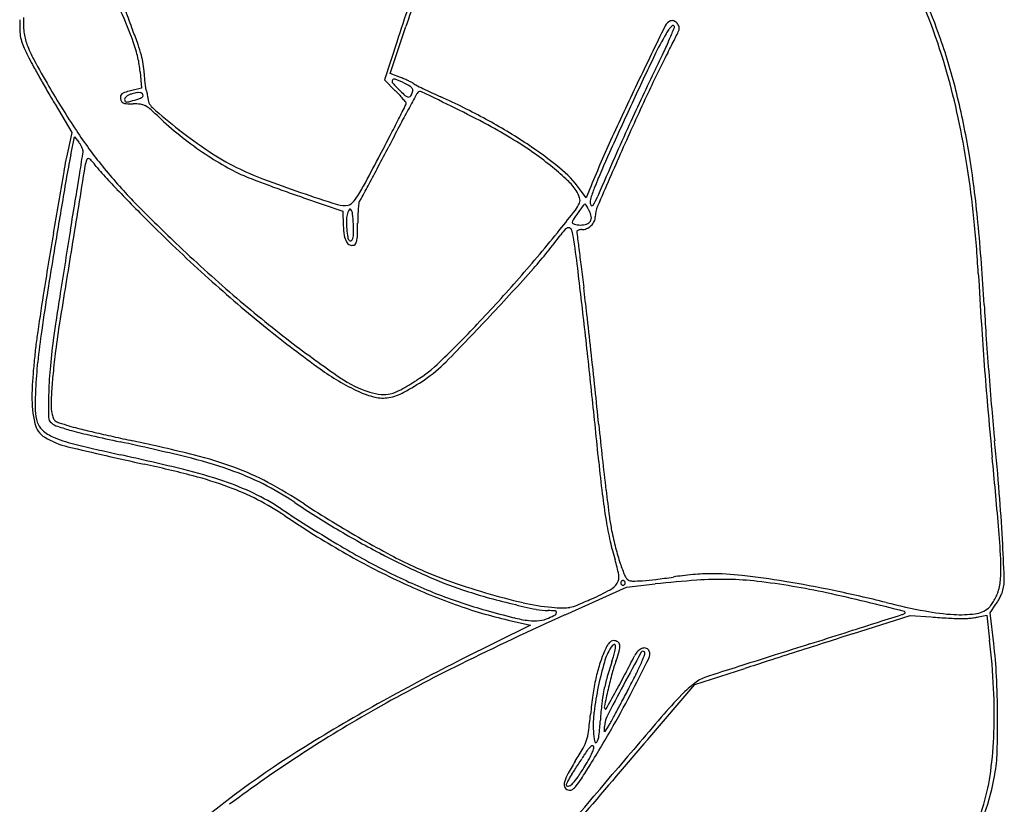
# Model space of a CAD drawing. Units: inches. Extents: x 9515 to 10047, y 29558 to 30166.
# Drawn here: x 9682 to 9725, y 29962 to 29996 of the extents above; entities that cross this region are included whole.
import ezdxf

# ---------------------------------------------------------------- set-up
doc = ezdxf.new("R2010")
doc.units = ezdxf.units.IN
doc.header["$MEASUREMENT"] = 0
doc.layers.add('PislikMimar.com', color=7, linetype='Continuous')

msp = doc.modelspace()

# ---------------------------------------------------------------- linework, layer by layer
at = {"layer": 'PislikMimar.com'}
for p, q in [((9697.919, 29994.06), (9698.602, 29996.106)), ((9698.201, 29995.425), (9697.672, 29993.797)), ((9687.079, 29994.143), (9687.133, 29993.433)), ((9698.369, 29993.889), (9697.919, 29994.06)), ((9697.672, 29993.797), (9698.14, 29993.321)), ((9687.133, 29993.433), (9686.664, 29993.315)), ((9683.394, 29992.733), (9684.127, 29991.513)), ((9684.127, 29991.513), (9683.972, 29990.833)), ((9684.076, 29990.538), (9684.242, 29991.324)), ((9684.242, 29991.324), (9684.423, 29991.088)), ((9706.407, 29988.675), (9706.125, 29989.064)), ((9706.566, 29989.064), (9706.407, 29988.675)), ((9694.158, 29988.686), (9695.858, 29988.101)), ((9695.858, 29988.101), (9695.883, 29987.481)), ((9705.494, 29970.619), (9708.158, 29971.824)), ((9708.158, 29971.824), (9709.408, 29971.958)), ((9723.921, 29970.712), (9724.167, 29971.075)), ((9717.958, 29969.797), (9720.458, 29970.598)), ((9720.458, 29970.598), (9721.358, 29970.529)), ((9723.417, 29970.53), (9723.775, 29970.606)), ((9723.775, 29970.606), (9723.898, 29969.529)), ((9724.076, 29969.383), (9723.921, 29970.712)), ((9703.994, 29970.166), (9701.026, 29968.693)), ((9703.026, 29970.392), (9703.994, 29970.166)), ((9711.116, 29967.598), (9713.287, 29968.297)), ((9709.078, 29965.226), (9711.116, 29967.598)), ((9707.208, 29965.558), (9707.208, 29965.785)), ((9707.355, 29965.768), (9707.208, 29965.558))]:
    msp.add_line(p, q, dxfattribs=at)
for centre, radius, start, end in [((9691.859, 29985.129), 31.678, 19.2484, 26.3581), ((9784.799, 29967.305), 91.049, 159.90373, 162.01078), ((9782.829, 29967.983), 88.798, 159.84544, 161.53586), ((9695.22, 29986.471), 27.892, 15.8797, 24.7826), ((9640.135, 29976.23), 50.473, 23.4273, 24.9278), ((9685.834, 29996.311), 3.815, 177.3749, 186.7721), ((9706.654, 30003.789), 21.388, 199.0946, 201.4939), ((9693.098, 29996.368), 11.238, 179.865, 182.5876), ((9674.823, 29991.26), 12.669, 19.2351, 23.4273), ((10214.025, 29750.762), 560.726, 154.04965, 154.33361), ((9710.215, 29995.947), 0.422, 110.9937, 154.0496), ((9710.745, 29995.418), 0.934, 135.2789, 144.8813), ((9679.195, 30008.614), 33.483, 337.059, 337.9693), ((9710.136, 29996.151), 0.204, 68.4534, 110.9936), ((9710.394, 29995.766), 0.439, 121.4073, 135.2789), ((9710.187, 29996.104), 0.0425, 45, 121.4074), ((9710.075, 29995.996), 0.37, 41.1981, 68.4535), ((9710.165, 29996.082), 0.0739, 337.9693, 45), ((9710.056, 29995.979), 0.396, 14.9958, 41.1981), ((9710.204, 29996.019), 0.242, 337.1859, 14.9958), ((9683.568, 29995.938), 1.698, 182.5875, 193.5794), ((9684.364, 29996.136), 2.335, 186.7721, 200.3456), ((9667.256, 29988.275), 20.954, 19.6593, 21.4938), ((9720.774, 29989.403), 12.633, 149.6391, 154.4595), ((9711.938, 29994.579), 2.392, 144.8814, 149.6392), ((9667.965, 30016.627), 47.244, 333.5285, 333.8663), ((9708.559, 29996.711), 2.027, 333.8664, 337.1859), ((9683.599, 29995.945), 1.73, 193.5794, 204.4325), ((9692.887, 30000.164), 11.931, 204.4326, 207.0422), ((9686.896, 29997.075), 5.036, 200.3456, 208.5986), ((9680.261, 29993.157), 6.91, 13.3393, 19.2352), ((9681.417, 29993.334), 5.916, 14.9568, 19.6592), ((9694.119, 30002.297), 17.277, 334.9059, 337.059), ((9655.71, 30022.861), 60.993, 332.76986, 333.1063), ((9669.922, 30015.653), 45.057, 333.1063, 333.5285), ((9696.934, 29986.901), 26.302, 13.8308, 19.2483), ((9683.167, 29993.847), 3.923, 4.3309, 13.3394), ((9683.503, 29993.892), 3.757, 8.8292, 14.9568), ((9903.404, 29902.134), 215.042, 154.45944, 155.07021), ((9757.257, 29970.606), 53.21, 152.7699, 155.0103), ((9674.093, 30011.675), 39.39, 333.7431, 334.906), ((9695.033, 30001.26), 14.341, 207.0422, 208.7885), ((9727.135, 30018.899), 50.969, 208.7885, 209.468), ((9726.259, 30018.535), 49.868, 208.5986, 210.1306), ((9683.663, 29993.917), 3.595, 2.4957, 8.8291), ((9695.451, 29994.43), 8.204, 182.4956, 184.3495), ((9781.534, 29958.676), 80.412, 153.74302, 154.67396), ((9692.681, 29985.748), 30.532, 12.0818, 15.8797), ((9731.329, 30021.269), 55.787, 209.4681, 210.1405), ((9716.069, 30012.621), 38.085, 210.1306, 213.5184), ((9692.264, 29994.188), 5.008, 184.3494, 187.0325), ((9693.751, 29994.371), 6.506, 187.0325, 188.7456), ((9698.114, 29993.72), 0.115, 150.202, 222.333), ((9698.097, 29993.729), 0.0956, 68.4317, 150.2019), ((9703.727, 29998.833), 7.707, 222.333, 225.8949), ((9695.661, 29987.566), 6.723, 64.5051, 68.4317), ((9696.325, 29988.502), 5.761, 67.2736, 69.2136), ((9696.632, 29989.237), 4.965, 65.1046, 67.2736), ((9697.622, 29991.679), 2.166, 57.6415, 64.5051), ((9696.824, 29989.65), 4.509, 63.073, 65.1047), ((9698.638, 29993.281), 0.27, 25.7873, 57.6415), ((9698.665, 29993.275), 0.444, 51.9339, 63.0731), ((9699.255, 29994.028), 0.513, 231.9339, 243.5013), ((9714.193, 30023.99), 33.992, 243.5013, 244.0749), ((9820.86, 29939.695), 124.522, 154.33356, 155.58764), ((9719.312, 30014.292), 41.892, 210.1406, 210.9741), ((9686.547, 29993.02), 0.324, 166.5602, 188.0918), ((9686.376, 29993.061), 0.148, 127.8671, 166.5602), ((9686.525, 29992.87), 0.39, 107.5173, 127.8671), ((9687.766, 29988.937), 4.514, 104.1334, 107.5173), ((9686.713, 29992.793), 0.356, 126.6785, 142.3763), ((9686.827, 29992.64), 0.547, 114.0045, 126.6785), ((9686.966, 29992.329), 0.887, 105.18, 114.0044), ((9687.381, 29990.799), 2.473, 99.914, 105.1799), ((9687.027, 29992.824), 0.416, 80.2497, 99.914), ((9687.075, 29993.103), 0.134, 40.2908, 80.2497), ((9686.969, 29993.306), 0.335, 293.0166, 309.3682), ((9687.076, 29993.104), 0.133, 0, 40.2909), ((9687.136, 29993.104), 0.0728, 309.3682, 0), ((9687.411, 29993.396), 0.0914, 188.7456, 225.0001), ((9687.276, 29993.261), 0.0996, 18.6941, 45), ((9686.757, 29993.085), 0.647, 12.0929, 18.6941), ((9686.618, 29993.056), 0.79, 5.7013, 12.0929), ((9686.488, 29993.043), 0.92, 0, 5.7014), ((9692.034, 29987.307), 8.571, 42.83, 44.566), ((9694.572, 29989.659), 5.111, 40.2729, 42.83), ((9702.344, 29997.406), 5.72, 225.895, 228.5534), ((9698.834, 29993.432), 0.418, 228.5534, 246.5412), ((9698.707, 29993.138), 0.098, 246.5412, 293.0583), ((9998.323, 29832.004), 339.904, 151.6967, 151.82069), ((9698.688, 29993.182), 0.145, 293.0582, 327.6969), ((9698.202, 29993.489), 0.721, 327.6968, 342.5431), ((9698.727, 29993.324), 0.171, 342.5431, 25.7873), ((9699.356, 29993.004), 0.342, 136.1845, 151.6966), ((9699.217, 29993.137), 0.149, 64.2545, 136.1845), ((9617.907, 29824.531), 187.337, 63.75999, 64.25456), ((9710.344, 30016.073), 25.189, 244.0749, 244.9962), ((9716.214, 30028.659), 39.077, 244.9962, 245.6592), ((9687.601, 29965.407), 30.346, 61.499, 65.6591), ((9824.829, 29939.111), 127.762, 155.01035, 156.17482), ((9794.733, 29952.429), 95.015, 154.67394, 155.49533), ((9689.74, 29985.13), 33.71, 9.3329, 13.8307), ((9686.577, 29993.025), 0.354, 188.0918, 208.4516), ((9686.395, 29992.926), 0.146, 208.4516, 247.8432), ((9686.497, 29993.177), 0.418, 247.8432, 267.2994), ((9686.518, 29992.943), 0.11, 142.3763, 180), ((9686.574, 29992.943), 0.166, 180, 201.8097), ((9686.496, 29992.912), 0.0813, 201.8097, 239.0181), ((9686.507, 29992.931), 0.103, 239.018, 270.994), ((9686.772, 29999), 6.248, 267.2994, 270), ((9686.504, 29993.124), 0.296, 270.994, 285.5827), ((9679.902, 30016.797), 24.873, 285.5827, 286.4327), ((9686.772, 29990.023), 2.73, 83.3281, 90), ((9686.513, 29994.38), 1.501, 286.4327, 293.0166), ((9687.017, 29992.118), 0.62, 63.281, 83.3281), ((9686.842, 29991.771), 1.009, 48.9334, 63.281), ((9688.008, 29993.043), 0.6, 180, 228.6314), ((9333.772, 30176.446), 408.478, 333.17086, 333.26895), ((9693.02, 29988.345), 7.144, 38.7512, 40.273), ((9698.532, 29992.769), 0.0764, 360, 38.7512), ((9698.48, 29992.769), 0.128, 333.269, 0), ((9866.865, 29919.118), 174.748, 155.07021, 155.8398), ((9679.333, 29983.153), 12.439, 46.6526, 48.9334), ((9706.203, 30013.703), 28.13, 228.6314, 231.6902), ((9698.566, 30003.529), 15.58, 226.6526, 231.1658), ((9793.803, 29941.571), 107.884, 151.82072, 152.26923), ((9680.124, 29950.749), 46.618, 61.8073, 63.7599), ((9870.996, 29900.991), 195.093, 152.26915, 152.557), ((9618.656, 30032.358), 89.228, 332.66109, 333.17079), ((9690.939, 29971.556), 23.35, 56.4356, 61.499), ((9691.978, 29972.863), 21.527, 58.3277, 61.8073), ((9820.425, 29940.718), 123.249, 155.49534, 156.20855), ((9685.087, 29984.123), 38.297, 8.8775, 12.082), ((9700.945, 30002.604), 19.946, 213.5184, 219.0157), ((9700.967, 30007.076), 19.684, 231.6902, 236.3756), ((9698.57, 30003.534), 15.586, 231.1657, 235.6776), ((9549.667, 30068.026), 166.892, 332.34207, 332.66109), ((9683.522, 29990.395), 1.137, 31.3784, 37.5647), ((9683.476, 29990.367), 1.19, 25.4007, 31.3785), ((9693.838, 29975.878), 17.985, 54.9491, 58.3277), ((9693.708, 29975.728), 18.343, 50.9262, 56.4356), ((9763.658, 29965.659), 61.703, 155.58766, 157.70823), ((9703.121, 29986.487), 19.635, 167.2144, 170.277), ((9711.743, 29984.708), 28.275, 168.0993, 170.2967), ((8928.591, 30110.283), 765.424, 350.93155, 351.003284), ((9683.635, 29990.443), 1.015, 19.2071, 25.4009), ((9684.373, 29990.7), 0.233, 0.7458, 19.2071), ((9683.926, 29990.694), 0.68, 351.0032, 0.7459), ((9697.719, 30002.288), 14.078, 235.6775, 240.4008), ((9695.889, 29999.44), 10.514, 236.3756, 243.8676), ((9571.066, 30056.811), 142.733, 331.78661, 332.34215), ((9534.605, 30075.68), 183.952, 332.25146, 332.55697), ((9696.034, 29979.008), 14.16, 50.9072, 54.9491), ((9750.242, 29971.433), 46.93, 155.8398, 157.8864), ((10047.903, 29840.606), 371.617, 156.17481, 156.57863), ((9679.261, 29983.408), 44.331, 5.4512, 9.333), ((9686.116, 29989.823), 1.445, 159.0064, 170.7081), ((9684.821, 29990.32), 0.0571, 88.8471, 159.0064), ((9684.819, 29990.242), 0.135, 51.7545, 88.8471), ((9684.369, 29989.671), 0.862, 39.9835, 51.7546), ((9678.809, 29985.008), 8.119, 37.7184, 39.9836), ((9937.986, 29888.888), 251.729, 156.20852, 156.62655), ((10267.224, 29889.83), 591.96, 170.276961, 170.537772), ((14680.619, 29172.669), 5062.354, 170.708125, 170.748462), ((9454.918, 30026.276), 232.434, 350.6609, 350.93157), ((9688.644, 29992.615), 4.315, 217.7184, 223.0309), ((9703.097, 30004.347), 22.715, 219.0157, 224.0998), ((9737.725, 30038.432), 71.458, 223.03088, 223.71705), ((9695.025, 29997.544), 8.622, 240.4007, 247.2201), ((9697.526, 30002.777), 14.231, 243.8676, 249.0321), ((9606.725, 30037.738), 102.46, 331.77803, 332.25152), ((9697.826, 29981.214), 11.318, 46.5922, 50.9072), ((9702.265, 29986.267), 4.767, 35.9195, 50.9262), ((9680.611, 29983.424), 42.828, 5.8477, 8.8775), ((10194.503, 29902.159), 518.041, 170.29662, 170.5611), ((9696.542, 30001.157), 12.541, 247.2201, 249.2293), ((9715.857, 30052.083), 67.006, 249.22936, 249.81011), ((9707.725, 30029.39), 42.731, 249.0322, 251.3072), ((9689.186, 29993.44), 8.687, 327.5094, 331.7866), ((9433.16, 30130.889), 299.443, 331.63737, 331.77809), ((9703.861, 29987.594), 2.536, 33.4954, 46.5922), ((9738.685, 30039.351), 72.787, 223.71706, 224.5169), ((9718.668, 30059.728), 75.151, 249.81016, 250.39388), ((9716.611, 30053.954), 69.022, 250.39389, 251.01612), ((9720.079, 30065.906), 81.28, 251.30732, 252.49424), ((9704.862, 29988.256), 1.336, 18.7803, 33.4953), ((9711.827, 29987.042), 5.464, 157.8863, 163.2927), ((9268.775, 30056.889), 421.078, 350.48741, 350.66091), ((9730.728, 30031.123), 61.191, 224.09979, 226.52629), ((9695.911, 29989.28), 0.933, 252.4943, 281.31), ((9696.025, 29988.711), 0.353, 281.31, 318.3005), ((9694.555, 29990.021), 2.322, 318.3005, 327.5094), ((9703.186, 29987.619), 6.679, 172.5649, 174.7372), ((9696.696, 29988.466), 0.134, 136.5167, 172.5649), ((9696.324, 29988.818), 0.378, 316.5168, 331.6374), ((9704.905, 29988.958), 1.315, 322.0286, 337.3637), ((9719.603, 29978.498), 16.569, 143.4497, 144.8159), ((9705.813, 29988.58), 0.332, 337.3637, 18.7803), ((9706.368, 29988.309), 0.0938, 89.9999, 143.4497), ((9706.368, 29988.379), 0.0236, 34.8533, 89.9998), ((9704.392, 29987.004), 2.431, 32.8222, 34.8534), ((9706.928, 29988.513), 0.35, 163.2928, 203.4699), ((9706.663, 29988.398), 0.0606, 203.47, 329.0428), ((9703.886, 29990.063), 3.299, 329.0429, 336.6265), ((9753.04, 30053.465), 92.918, 224.51687, 225.18287), ((9697.002, 29987.707), 0.983, 165.9107, 180.3756), ((9696.954, 29987.719), 0.934, 151.4951, 165.9107), ((9696.176, 29988.142), 0.049, 34.4434, 151.4953), ((9695.865, 29987.928), 0.427, 6.6395, 34.4434), ((9689.635, 29987.203), 6.698, 2.9094, 6.6395), ((9705.607, 29987.58), 9.098, 177.8253, 180), ((9702.208, 29987.709), 5.697, 174.7372, 177.8252), ((9650.692, 30031.271), 70.087, 321.1457, 322.02851), ((9716.061, 29980.994), 12.236, 144.8159, 146.6264), ((9704.91, 29987.338), 1.814, 29.5063, 32.8222), ((9703.694, 29986.649), 3.212, 27.3444, 29.5062), ((9705.779, 29987.728), 0.864, 9.2122, 27.3444), ((9707.983, 29987.853), 1.175, 156.5787, 180), ((9737.058, 30037.381), 70.244, 225.18293, 227.99234), ((9700.728, 29987.732), 4.71, 180.3755, 184.902), ((9690.313, 29987.237), 6.02, 359.2146, 2.9094), ((9679.499, 29987.58), 17.009, 358.4381, 360), ((9706.019, 29987.61), 0.21, 146.6264, 180), ((9705.856, 29987.61), 0.0476, 180, 239.6369), ((9706.019, 29987.888), 0.37, 239.6369, 252.8201), ((9706.094, 29988.131), 0.624, 252.8201, 263.2899), ((9706.153, 29988.634), 1.131, 263.2898, 270), ((9706.153, 29988.44), 0.937, 270, 287.1455), ((9706.343, 29987.827), 0.295, 287.1455, 327.6683), ((9706.352, 29987.821), 0.284, 327.6683, 9.2121), ((9706.167, 29987.961), 0.668, 313.3693, 332.896), ((9706.377, 29987.853), 0.431, 332.896, 360), ((9670.201, 29982.358), 53.292, 3.2759, 5.8477), ((9635.071, 29979.191), 88.721, 3.14143, 5.45129), ((10096.518, 29918.28), 418.899, 170.53774, 170.90879), ((10091.207, 29919.331), 413.328, 170.56103, 170.90067), ((9930.5, 29946.005), 249.873, 170.48746, 170.80304), ((9699.454, 29987.623), 3.574, 182.2858, 189.1702), ((9702.149, 29987.854), 6.136, 184.902, 188.3258), ((9695.296, 29987.169), 1.036, 345.6283, 359.2146), ((9694.636, 29987.167), 1.867, 350.5096, 358.438), ((9651.573, 30030.561), 68.955, 318.86103, 321.14568), ((9688.383, 29999.594), 21.048, 318.4127, 323.5233), ((9707.256, 29985.641), 2.423, 135.7651, 143.5232), ((9705.651, 29987.204), 0.182, 84.397, 135.7651), ((9705.656, 29987.254), 0.132, 20.0909, 84.397), ((9704.422, 29986.803), 1.445, 8.9551, 20.0911), ((9706.044, 29987.226), 0.0359, 124.7923, 180), ((9706.511, 29987.226), 0.503, 180, 186.8855), ((11180.728, 30165.25), 1485.43, 186.885616, 186.912201), ((9706.14, 29987.088), 0.204, 109.498, 124.7923), ((9706.189, 29986.949), 0.351, 97.7074, 109.4981), ((9706.225, 29986.683), 0.62, 90, 97.7075), ((9706.225, 29987.809), 0.506, 270, 294.2415), ((9706.148, 29987.981), 0.695, 294.2414, 313.3692), ((9736.722, 30037.446), 69.903, 226.52636, 229.27596), ((9696.778, 29987.191), 0.863, 189.1702, 208.9622), ((9696.293, 29986.923), 0.309, 208.9622, 246.0963), ((9696.308, 29986.999), 0.232, 188.3258, 225), ((9696.195, 29986.887), 0.0735, 225, 299.9498), ((9696.16, 29986.948), 0.144, 299.9498, 345.6284), ((9696.298, 29986.772), 0.146, 290.9936, 334.5674), ((9695.92, 29986.952), 0.565, 334.5673, 350.5097), ((9668.052, 29981.072), 38.265, 6.8474, 8.9551), ((10713.306, 29818.896), 1042.753, 170.748467, 170.926771), ((9696.265, 29986.86), 0.239, 246.0964, 290.9936), ((10029.404, 30025.676), 325.676, 186.91218, 187.04969), ((9953.746, 29942.241), 273.422, 170.8031, 171.09806), ((9631.414, 30050.151), 97.216, 316.77063, 318.4127), ((9332.169, 29940.738), 376.56, 6.45437, 6.84742), ((10307.258, 30060.036), 605.646, 187.049665, 187.136067), ((10063.842, 30004.889), 340.993, 183.27589, 183.64556), ((9731.481, 30031.189), 61.911, 227.99233, 231.08084), ((9656.166, 30026.549), 62.856, 316.41204, 318.86099), ((9796.144, 29966.589), 114.504, 170.90065, 171.78346), ((9924.596, 29946.807), 243.916, 171.09812, 171.3917), ((9597.296, 29971.152), 109.858, 6.53124, 7.13605), ((9774.02, 29969.885), 92.298, 170.90873, 172.04891), ((9727.969, 30027.278), 56.488, 229.2761, 232.5021), ((9812.499, 29988.929), 88.974, 183.14146, 183.97706), ((9729.002, 29976.417), 46.094, 171.3917, 172.4004), ((9720.538, 29977.436), 37.407, 170.9268, 172.9103), ((9612.856, 30067.596), 122.686, 315.48658, 316.77068), ((9344.225, 29942.179), 364.582, 6.2837, 6.53122), ((9721.786, 29977.326), 39.375, 171.7834, 173.8201), ((9725.025, 30023.193), 51.634, 231.0808, 234.2823), ((9660.667, 30022.265), 56.642, 314.0815, 316.4119), ((9317.136, 29939.037), 391.689, 6.02309, 6.45442), ((9871.054, 29992.606), 147.814, 183.6456, 184.33612), ((9704.141, 29979.645), 21.741, 172.0488, 173.7791), ((9710.368, 29978.903), 27.295, 172.4004, 175.06), ((9724.064, 30022.188), 50.072, 232.5021, 235.5647), ((9925.858, 29996.81), 202.607, 183.97706, 184.42878), ((9713.998, 29978.571), 31.656, 173.7792, 175.0848), ((9730.523, 29976.194), 47.468, 172.9102, 174.0951), ((9313.016, 29938.742), 395.979, 6.03889, 6.28366), ((9702.121, 29979.455), 19.596, 173.8201, 177.253), ((9695.635, 29986.157), 6.377, 302.4631, 314.0814), ((9695.929, 29985.922), 6.188, 304.2124, 315.4866), ((9711.774, 29978.762), 29.424, 175.0848, 176.4054), ((9700.88, 29979.723), 17.771, 175.06, 178.7282), ((9701.035, 29989.829), 10.54, 234.2823, 244.6821), ((9871.544, 29992.643), 148.306, 184.33607, 185.02522), ((9930.425, 29997.164), 207.188, 184.42874, 184.87863), ((9701.931, 29979.151), 18.724, 174.0951, 176.4684), ((9698.496, 29984.897), 4.857, 235.5647, 252.5397), ((9692.365, 29991.298), 12.471, 298.8103, 302.4631), ((9693.496, 29989.501), 10.516, 298.4943, 304.2124), ((9692.017, 29980.003), 9.628, 176.4053, 179.4423), ((9696.864, 29979.707), 14.332, 177.253, 180.9402), ((9695.515, 29979.547), 12.296, 176.4684, 179.2279), ((9698.083, 29983.589), 3.637, 244.6822, 256.7448), ((9697.777, 29982.61), 2.46, 252.5396, 263.9977), ((9697.489, 29982.145), 2.146, 279.9135, 298.4942), ((9697.451, 29982.05), 1.917, 284.2404, 298.8103), ((9423.465, 29950.427), 284.914, 5.72555, 6.03884), ((9687.631, 29980.046), 5.242, 179.4422, 192.4764), ((9705.481, 29979.621), 22.374, 178.7281, 181.1473), ((9697.597, 29981.527), 1.518, 256.7448, 279.9134), ((9697.64, 29981.306), 1.149, 263.9976, 284.2404), ((9342.875, 29941.753), 365.808, 5.56911, 6.02313), ((9684.2, 29979.499), 1.666, 180.9402, 198.9066), ((9685.021, 29979.689), 1.8, 179.2279, 190.6252), ((10067.493, 30009.872), 345.011, 185.02516, 185.39185), ((9836.398, 29989.138), 112.818, 184.87862, 185.58771), ((9683.432, 29979.18), 0.321, 181.1472, 231.6172), ((9684.334, 29979.56), 1.102, 190.6252, 201.9514), ((9683.572, 29979.253), 0.281, 201.9513, 233.2589), ((9683.776, 29979.526), 0.622, 233.2589, 251.286), ((9683.436, 29979.118), 0.945, 192.4765, 238.7554), ((9683.429, 29979.235), 0.852, 198.9066, 230.8932), ((9684.076, 29980.03), 1.876, 230.8932, 248.6213), ((9683.772, 29979.608), 0.867, 231.6172, 251.7831), ((9687.381, 29990.576), 12.414, 251.783, 254.6678), ((9687.223, 29989.702), 11.365, 251.286, 253.4589), ((9686.297, 29986.584), 8.113, 253.4589, 256.2726), ((9689.562, 29998.529), 20.66, 254.6677, 257.1325), ((9703.022, 30055.05), 78.592, 256.27266, 256.80322), ((9852.608, 29993.455), 146.38, 185.72558, 186.29602), ((9684.745, 29981.276), 3.469, 238.7554, 256.6773), ((9685.956, 29984.834), 7.035, 248.6213, 256.4312), ((9704.202, 30062.619), 86.401, 257.13245, 257.98386), ((9704.698, 30062.196), 85.932, 256.80319, 257.37019), ((9707.044, 30072.664), 96.66, 257.37015, 257.88924), ((9666.105, 29883.631), 96.596, 76.2499, 77.98387), ((9669.654, 29898.419), 81.552, 75.96363, 77.88918), ((9592.799, 29965.306), 131.943, 4.60269, 5.58771), ((9729.069, 30168.446), 195.816, 256.67726, 257.66939), ((9707.482, 30074.023), 98.785, 256.43115, 257.56377), ((9660.132, 29859.311), 121.086, 76.22228, 77.56367), ((9684.058, 29956.998), 21.065, 70.8814, 76.2499), ((9685.325, 29961.101), 16.94, 69.7872, 75.9636), ((9826.995, 29990.629), 120.612, 186.29607, 186.95566), ((9211.777, 29929.106), 514.509, 5.05702, 5.39186), ((9675.704, 29924.321), 54.073, 75.3587, 77.6694), ((9683.819, 29955.909), 21.627, 71.4215, 76.2222), ((9686.989, 29965.454), 12.115, 63.4083, 70.8814), ((9687.222, 29966.255), 11.449, 61.9017, 69.7873), ((9765.03, 29982.916), 58.35, 185.56918, 186.94702), ((9685.136, 29960.425), 16.758, 69.8276, 75.3587), ((9687.145, 29965.805), 11.186, 64.276, 71.4215), ((9687.034, 29965.589), 11.256, 62.8536, 69.8276), ((9686.929, 29965.335), 12.248, 55.9958, 63.4082), ((9682.799, 29957.97), 20.841, 56.8659, 61.9018), ((9820.681, 29989.859), 114.251, 186.95571, 187.54539), ((9687.48, 29966.5), 10.415, 56.737, 64.276), ((9686.86, 29965.25), 11.637, 56.0516, 62.8536), ((9732.899, 29979.001), 25.981, 186.9471, 189.4699), ((9643.482, 29969.386), 81.097, 3.18432, 4.60271), ((9730.622, 30032.271), 68.243, 236.737, 239.28014), ((9714.458, 30006.142), 36.977, 235.9958, 239.3723), ((9718.709, 30012.984), 44.856, 236.8659, 238.698), ((9716.482, 30009.253), 41.407, 236.0516, 240.1364), ((9724.801, 29977.65), 17.772, 189.4699, 192.538), ((9716.06, 29976.001), 8.717, 187.5454, 191.4191), ((9724.446, 30022.419), 55.899, 238.698, 240.2514), ((9716.365, 30009.363), 40.72, 239.3723, 242.5133), ((9721.858, 29977.172), 14.632, 191.4191, 194.4581), ((9692.632, 29971.658), 31.774, 2.5054, 5.0571), ((9721.786, 30017.764), 50.537, 240.2513, 241.8468), ((9625.302, 29968.374), 99.304, 2.22412, 3.18439), ((9712.57, 30001.89), 32.903, 239.2801, 243.6689), ((9716.496, 29975.803), 9.263, 192.538, 197.5343), ((9717.057, 29975.934), 9.674, 194.4581, 198.6019), ((9712.277, 30001.928), 32.961, 240.1364, 244.9831), ((9714.39, 30005.566), 36.439, 242.5132, 245.7915), ((9706.364, 29988.946), 17.853, 241.8468, 245.3145), ((9703.041, 29971.552), 4.847, 9.5451, 17.5344), ((9715.423, 29972.655), 8.962, 357.081, 2.5055), ((9706.731, 29989.745), 18.731, 245.3145, 250.1342), ((9716.883, 29975.875), 9.491, 198.6019, 202.0548), ((9709.154, 29994.989), 25.203, 243.6689, 248.7467), ((9706.438, 29987.879), 17.047, 245.7914, 251.5773), ((9707.294, 29972.267), 0.535, 329.1585, 9.5452), ((9708.43, 29972.451), 0.37, 202.0548, 238.2825), ((9708.422, 29972.437), 0.353, 238.2825, 269.7891), ((9708.281, 29981.13), 9.052, 273.5917, 277.265), ((9706.048, 29998.646), 26.71, 277.265, 278.9041), ((9711.861, 29961.54), 10.849, 96.7544, 98.904), ((9712.499, 29956.159), 16.267, 95.1675, 96.7543), ((9712.404, 29957.209), 15.213, 93.5627, 95.1674), ((9712.288, 29956.701), 15.455, 88.9925, 94.0035), ((9711.783, 29967.181), 5.222, 90.0001, 93.5626), ((9711.783, 29960.116), 12.287, 83.4992, 90), ((9712.325, 29958.854), 13.302, 83.4995, 88.9924), ((9708.844, 29934.329), 38.241, 80.7102, 83.4993), ((9722.186, 29972.31), 2.19, 341.6262, 357.0811), ((9722.609, 29972.153), 1.925, 345.9107, 2.2241), ((9710.464, 29998.045), 28.676, 244.9831, 250.1751), ((9710.556, 30000.331), 29.988, 250.1341, 253.5219), ((9707.09, 29972.389), 0.773, 298.055, 329.1585), ((9708.008, 29972.003), 0.0992, 157.376, 180), ((9708.008, 29972.003), 0.0992, 180, 202.624), ((9708.009, 29972.002), 0.101, 134.9999, 157.3759), ((9708.009, 29972.003), 0.101, 202.6241, 225.0001), ((9708.009, 29972.002), 0.101, 112.6241, 135.0001), ((9708.009, 29972.003), 0.101, 224.9999, 247.3759), ((9708.008, 29972.004), 0.0992, 90, 112.624), ((9708.008, 29972.002), 0.0992, 247.376, 270), ((9708.008, 29972.004), 0.0992, 67.376, 90), ((9708.008, 29972.002), 0.0992, 270, 292.624), ((9708.008, 29972.002), 0.101, 44.9999, 67.3759), ((9708.008, 29972.003), 0.101, 292.6241, 315.0001), ((9708.008, 29972.002), 0.101, 22.6241, 45.0001), ((9708.008, 29972.003), 0.101, 314.9999, 337.3759), ((9708.009, 29972.003), 0.0992, 360, 22.624), ((9708.009, 29972.003), 0.0992, 337.376, 0), ((9708.444, 29978.535), 6.452, 269.7892, 273.5917), ((9714.585, 29923.87), 48.366, 94.0035, 96.1447), ((9710.622, 29943.9), 28.352, 80.3805, 83.4994), ((9707.159, 29924.025), 48.682, 78.1715, 80.7103), ((9709.615, 29937.962), 34.375, 77.8804, 80.3805), ((9707.879, 29991.712), 21.687, 248.7468, 254.4303), ((9708.351, 29993.623), 23.102, 251.5772, 254.2551), ((9710.061, 29998.657), 28.241, 253.5218, 256.9325), ((9710.735, 30002.079), 31.887, 254.2551, 256.3583), ((9696.385, 29994.359), 25.227, 292.4608, 294.008), ((9701.497, 29982.883), 12.665, 294.008, 298.055), ((9703.397, 29909.004), 63.993, 76.31037, 77.88048), ((9703.591, 29906.987), 66.089, 76.15271, 78.17153), ((9722.035, 29972.403), 2.364, 329.398, 335.1388), ((9722.358, 29972.253), 2.009, 335.1389, 341.6263), ((9721.407, 29972.897), 3.308, 329.7931, 333.1788), ((9721.715, 29972.741), 2.963, 333.1788, 336.6215), ((9723.719, 29971.875), 0.78, 336.6216, 345.9108), ((9707.662, 29990.273), 20.415, 250.1751, 256.8731), ((9711.224, 30004.096), 33.962, 256.3583, 258.1365), ((9705.749, 29980.077), 9.168, 256.9324, 264.8221), ((9704.774, 29973.39), 2.587, 258.1365, 269.8317), ((9705.609, 29978.54), 7.625, 264.8221, 268.4381), ((9705.436, 29972.192), 1.275, 268.4382, 282.0133), ((9705.316, 29972.756), 1.851, 282.0133, 292.4609), ((9675.479, 29794.391), 181.957, 75.77162, 76.31043), ((9727.14, 30002.521), 32.305, 256.1527, 259.2183), ((9723.115, 29971.835), 1.178, 277.399, 308.1886), ((9723.484, 29971.366), 0.581, 308.1886, 323.4708), ((9722.284, 29972.255), 2.075, 323.4708, 329.398), ((9721.942, 29972.585), 2.689, 325.8385, 329.7931), ((9767.843, 29832.717), 151.342, 114.32915, 116.22079), ((9717.181, 30025.094), 56.341, 254.4304, 255.7074), ((9704.602, 29975.718), 5.387, 255.7074, 262.8579), ((9704.232, 29971.704), 1.343, 276.5038, 294.2264), ((9704.758, 29967.763), 3.04, 84.2471, 89.8317), ((9703.052, 29974.326), 4.219, 294.2264, 298.6539), ((9705.055, 29970.716), 0.0729, 2.8631, 84.2471), ((9705.026, 29970.714), 0.103, 298.654, 2.8631), ((8762.529, 32959.475), 3138.49, 287.742324, 287.764325), ((9719.538, 29972.351), 1.808, 287.7642, 291.7551), ((9720.19, 29970.718), 0.0495, 291.7551, 75.7716), ((9722.882, 29980.159), 9.541, 259.2183, 266.821), ((9724.037, 30005.369), 34.942, 265.6035, 266.2182), ((9724.164, 30007.294), 36.872, 266.2181, 266.8085), ((9723.941, 30003.285), 32.857, 266.8084, 267.3926), ((9722.628, 29975.59), 4.965, 266.821, 277.399), ((9722.705, 29976.154), 5.698, 267.3926, 269.5283), ((9722.682, 29973.27), 2.814, 269.5283, 273.1791), ((9722.549, 29975.648), 5.195, 273.1792, 275.4861), ((9722.559, 29975.547), 5.094, 275.4862, 277.8024), ((9722.938, 29972.783), 2.303, 277.8024, 281.9951), ((9704.168, 29972.261), 1.903, 262.8579, 276.5038), ((9467.951, 30754.72), 823.632, 287.646775, 287.742344), ((9260.063, 31408.213), 1509.395, 287.586059, 287.646792), ((11159.882, 25472.893), 4722.424, 107.778348, 107.792558), ((9709.525, 29967.896), 2.423, 147.3986, 163.7348), ((9709.774, 29967.95), 2.792, 151.9451, 156.7976), ((9707.934, 29968.931), 0.708, 138.4807, 151.945), ((9707.665, 29969.169), 0.349, 118.0967, 138.4807), ((9707.856, 29968.963), 0.441, 123.5902, 147.3986), ((9707.608, 29969.276), 0.227, 90, 118.0968), ((9707.608, 29969.2), 0.302, 54.7515, 90.0001), ((9707.637, 29969.294), 0.0443, 3.4555, 123.5902), ((9706.845, 29969.246), 0.837, 345.4739, 3.4555), ((9707.667, 29969.284), 0.2, 6.7527, 54.7515), ((9707.209, 29969.23), 0.662, 344.4783, 6.7528), ((9709.004, 29968.702), 0.494, 107.8077, 134.3927), ((9708.935, 29968.919), 0.267, 69.162, 107.8077), ((9708.959, 29968.982), 0.199, 20.9936, 69.162), ((10732.742, 26761.817), 3364.8, 107.586061, 107.613792), ((12300.862, 21917.571), 8456.343, 107.7925577, 107.8017251), ((9691.05, 29965.785), 33.06, 2.8537, 6.5038), ((9703.115, 29966.934), 21.104, 2.7887, 6.6634), ((9712.831, 29966.64), 6.118, 156.7975, 162.5161), ((9699.969, 29971.028), 7.94, 342.0321, 345.4739), ((9702.997, 29970.4), 5.033, 339.4868, 344.4783), ((9846.015, 29893.958), 156.399, 151.32778, 151.91953), ((9677.694, 29984.135), 34.398, 332.2148, 333.6169), ((9639.645, 30003.096), 77.516, 332.55577, 333.68655), ((9709.191, 29968.511), 0.762, 134.3927, 153.6169), ((9708.871, 29968.955), 0.0884, 45, 151.3277), ((9701.47, 29971.69), 7.979, 337.0247, 339.7065), ((9708.869, 29968.954), 0.0908, 339.7066, 45), ((9708.773, 29968.911), 0.398, 333.6865, 20.9936), ((10381.94, 27866.764), 2205.503, 107.61379, 107.651834), ((12238.46, 22111.944), 8252.198, 107.8018007, 107.810968), ((9737.526, 29895.177), 82.078, 116.40373, 121.83962), ((9733.799, 29901.841), 74.29, 116.22071, 119.4419), ((9713.999, 29966.272), 7.344, 162.5161, 167.503), ((9720.693, 29964.637), 14.055, 163.7348, 168.1836), ((9728.359, 29961.821), 21.905, 162.0321, 164.0175), ((9713.482, 29966.476), 6.163, 159.4867, 164.7208), ((9700.582, 29972.066), 8.944, 333.7017, 337.0248), ((10593.767, 27201.084), 2904.074, 107.6518, 107.676094), ((10768.698, 26686.716), 3447.124, 107.811012, 107.828659), ((9724.332, 29963.512), 17.41, 164.7208, 167.1326), ((9670.15, 29988.11), 42.925, 331.0273, 332.2149), ((9677.335, 29983.555), 34.874, 332.4935, 333.7018), ((9712.144, 29966.33), 1.686, 108.1325, 127.5429), ((9726.709, 29921.855), 48.485, 107.676, 108.1325), ((9682.664, 29965.938), 41.579, 0.4559, 2.7887), ((9716.121, 29965.801), 9.517, 167.503, 171.8359), ((9720.445, 29964.689), 13.802, 168.1836, 172.8388), ((9713.714, 29966.015), 6.671, 164.0174, 168.8312), ((9779.346, 29929.526), 80.836, 151.91957, 153.0201), ((9630.537, 30007.923), 87.637, 332.06638, 332.49357), ((9714.21, 29963.642), 5.076, 127.5429, 136.0756), ((9725.479, 29964.459), 18.97, 171.8358, 174.4218), ((9713.282, 29966.101), 6.231, 168.8311, 173.8543), ((9757.181, 29956.009), 51.105, 167.1326, 167.9691), ((9481.902, 30092.34), 258.103, 330.83267, 331.02725), ((9670.494, 29987.076), 42.756, 330.1733, 332.5558), ((9727.096, 29951.231), 22.966, 136.0755, 139.3623), ((9701.714, 29966.316), 22.383, 357.9643, 2.8537), ((9724.266, 29964.918), 17.278, 173.8543, 176.201), ((9707.323, 29966.635), 0.127, 167.9691, 225), ((9655.798, 29994.529), 59.045, 331.49206, 332.06639), ((9726.48, 29914.807), 59.4, 119.44186, 123.08786), ((9681.592, 29968.745), 25.125, 352.7161, 354.4218), ((9711.057, 29965.869), 4.341, 172.8388, 183.862), ((9708.123, 29965.785), 0.915, 153.0201, 180), ((9707.253, 29966.565), 0.0278, 225, 330.8326), ((9644.249, 30000.801), 72.187, 331.09813, 331.4921), ((10182.328, 29560.529), 622.87, 139.362187, 139.663334), ((9682.591, 29965.937), 41.652, 358.2694, 0.456), ((9652.516, 29997.383), 63.479, 328.40164, 330.17342), ((9691.709, 29967.08), 15.35, 353.6345, 356.201), ((9706.045, 29966.686), 1.599, 324.9916, 331.0981), ((9704.493, 29965.818), 2.038, 341.9835, 352.7161), ((9710.791, 29965.851), 4.074, 183.8619, 190.2941), ((9706.311, 29965.451), 0.658, 328.3967, 353.6345), ((9706.384, 29966.15), 17.711, 352.4888, 357.9643), ((9716.664, 29928.772), 42.533, 121.8396, 130.7302), ((9704.716, 29965.746), 1.804, 330.2738, 341.9836), ((10324.908, 29436.398), 811.73, 139.34653, 139.642176), ((9707.105, 29964.317), 0.776, 132.5015, 143.976), ((9706.761, 29964.693), 0.267, 111.5188, 132.5015), ((9706.684, 29964.889), 0.0559, 44.9999, 111.5186), ((9706.665, 29964.87), 0.0818, 343.6732, 45), ((9706.83, 29965.131), 0.0482, 190.2941, 328.3967), ((9726.278, 29915.118), 59.03, 123.0878, 126.75098), ((9691.552, 29973.262), 16.962, 328.0186, 330.2737), ((9686.006, 29977.269), 23.975, 327.5103, 328.0716), ((9708.989, 29962.947), 3.105, 143.976, 148.0715), ((9704.074, 29965.767), 2.828, 331.0728, 336.9024), ((9705.11, 29965.326), 1.703, 336.9024, 343.6733), ((9717.635, 29964.878), 6.592, 349.7303, 358.2694), ((9716.798, 29957.498), 12.801, 148.0186, 151.1238), ((9663.904, 29991.345), 50.178, 326.8624, 327.1863), ((9696.919, 29969.786), 11.036, 325.9111, 328.7374), ((9664.087, 29991.227), 49.961, 327.1863, 327.5104), ((9677.658, 29981.916), 33.96, 327.2007, 328.4016), ((9698.093, 29969.073), 9.662, 328.7375, 331.0728), ((7699.348, 31668.983), 2634.547, 319.592032, 319.663308), ((9706.701, 29963.066), 1.271, 151.1239, 168.0555), ((9709.166, 29961.466), 4.057, 146.3193, 149.1775), ((9684.873, 29977.655), 25.136, 326.3193, 326.8624), ((9704.389, 29964.73), 2.015, 315.9575, 325.911), ((9714.41, 29965.092), 9.615, 343.839, 352.4888), ((9712.822, 29965.75), 11.484, 340.9964, 349.7303), ((9705.708, 29963.276), 0.255, 168.0556, 215.2223), ((9705.574, 29963.253), 0.0351, 157.0577, 225.0001), ((9707.712, 29962.348), 2.357, 153.7035, 157.0575), ((9705.625, 29963.304), 0.106, 225, 295.9387), ((9707.567, 29962.42), 2.195, 149.1775, 153.7035), ((9705.412, 29963.741), 0.593, 295.9387, 315.9574), ((9705.26, 29963.809), 0.934, 306.5478, 320.4237), ((9703.504, 29965.26), 3.212, 320.4237, 327.2007), ((9705.711, 29963.279), 0.259, 215.2223, 261.8491), ((9705.701, 29963.213), 0.193, 261.8491, 306.5478), ((9714.049, 29965.196), 9.991, 333.436, 343.839)]:
    msp.add_arc(centre, radius, start, end, dxfattribs=at)

doc.saveas('drawing.dxf')
